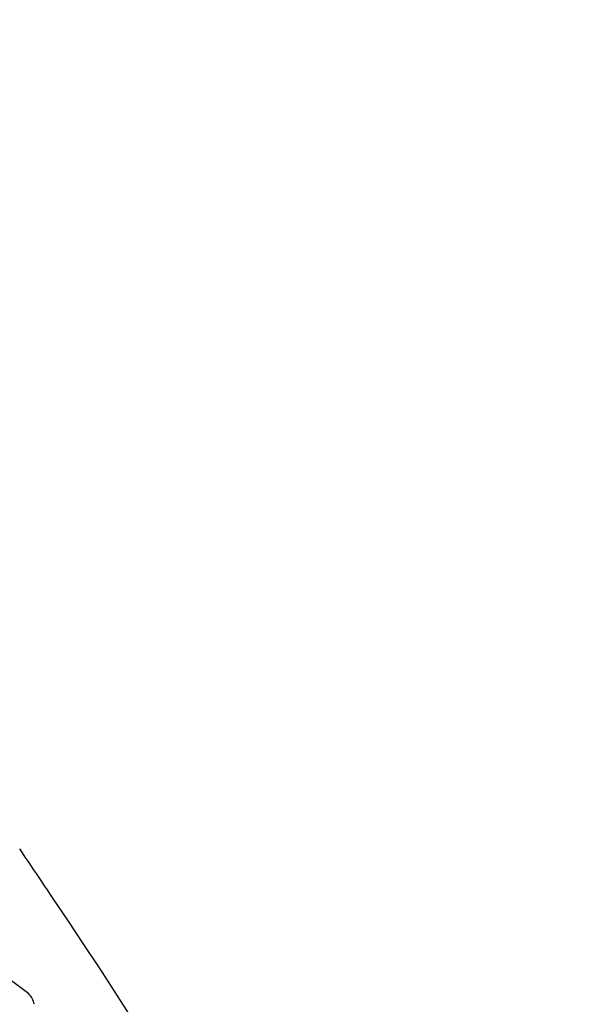
# Model space of a CAD drawing. Extents: x 0 to 26473, y -11045 to -2175.
# Drawn here: x 5215 to 5240, y -7825 to -7780 of the extents above; entities that cross this region are included whole.
import ezdxf

# ---------------------------------------------------------------- set-up
doc = ezdxf.new("R2010")
doc.units = 0
doc.header["$LTSCALE"] = 50
doc.header["$MEASUREMENT"] = 0
doc.layers.get('0').update_dxf_attribs({"linetype": 'CONTINUOUS'})
doc.layers.get('DEFPOINTS').update_dxf_attribs({"color": 146, "linetype": 'CONTINUOUS'})
doc.layers.add('150-機器', color=8, linetype='CONTINUOUS')
doc.layers.add('166-寸法B', color=11, linetype='CONTINUOUS')
doc.styles.add('KH001', font='txt')
doc.dimstyles.new('KH1xx030', dxfattribs={"dimscale": 30, "dimtxt": 2, "dimasz": 0.6, "dimexe": 0.3, "dimexo": 1.2, "dimgap": 0.5, "dimtad": 3, "dimdec": 1, "dimdsep": 46, "dimlunit": 6, "dimtxsty": 'KH001', "dimblk": 'DOT', "dimcen": 1, "dimdle": 1, "dimclrd": 256, "dimclre": 256, "dimclrt": 256, "dimadec": 0, "dimazin": 0, "dimtfac": 1, "dimtdec": 1, "dimtix": 1, "dimtmove": 2, "dimatfit": 3, "dimldrblk": 'CLOSEDBLANK', "dimfxl": 1, "dimtolj": 1, "dimtzin": 0, "dimlwd": -1, "dimlwe": -1, "dimarcsym": 0})

# ---------------------------------------------------------------- blocks, each defined once
blk = doc.blocks.new('F402_D')
at = {"layer": '150-機器', "color": 13, "linetype": 'Continuous'}
for points in [[(17.61, 165.787), (17.55, 165.833), (17.489, 165.878), (17.429, 165.924), (17.369, 165.969), (17.309, 166.015), (17.249, 166.06), (17.189, 166.105), (17.128, 166.15), (16.063, 166.955), (14.997, 167.76), (13.928, 168.561), (12.852, 169.351), (11.827, 170.083), (10.792, 170.802), (9.75, 171.509), (8.699, 172.204), (7.642, 172.887), (6.579, 173.563), (5.513, 174.232), (4.446, 174.899)], [(18.934, 169.929), (18.811, 170.116), (18.687, 170.302), (18.563, 170.488), (18.439, 170.674), (18.315, 170.859), (18.19, 171.045), (18.065, 171.23), (17.94, 171.415), (17.814, 171.6), (17.688, 171.784), (17.562, 171.969), (17.436, 172.153)], [(27.254, 156.251), (27.218, 156.317), (27.181, 156.383), (27.145, 156.449), (27.108, 156.515), (27.072, 156.581), (27.035, 156.647), (26.999, 156.713), (26.962, 156.779), (26.316, 157.947), (25.67, 159.116), (25.019, 160.282), (24.357, 161.442), (23.718, 162.528), (23.066, 163.606), (22.401, 164.675), (21.723, 165.738), (21.036, 166.792), (20.34, 167.841), (19.638, 168.886), (18.934, 169.929)], [(18.1, 165.143), (18.078, 165.208), (18.055, 165.273), (18.029, 165.337), (17.999, 165.399), (17.963, 165.459), (17.923, 165.517), (17.878, 165.571), (17.829, 165.622), (17.777, 165.667), (17.723, 165.709), (17.667, 165.749), (17.61, 165.787)]]:
    blk.add_lwpolyline(points, dxfattribs=at)
blk = doc.blocks.new('_Dot')
at = {"color": 0, "linetype": 'ByBlock', "lineweight": -2}
blk.add_line((-0.5, 0), (-1, 0), dxfattribs=at)
at = {"color": 0, "linetype": 'ByBlock', "const_width": 0.5}
blk.add_lwpolyline([(-0.25, 0, 1), (0.25, 0, 1)], format="xyb", close=True, dxfattribs=at)
blk = doc.blocks.new('*D55')
at = {"layer": '166-寸法B', "transparency": 16777216}
for p, q in [((4617.324, -7956.507), (4617.324, -7668.055)), ((5417.324, -7734.486), (5417.324, -7668.055)), ((4635.324, -7677.055), (5399.324, -7677.055))]:
    blk.add_line(p, q, dxfattribs=at)
at = {"layer": 'DEFPOINTS', "color": 0, "transparency": 16777216}
for p in [(5417.324, -7677.055), (5417.324, -7770.486), (4617.324, -7992.507)]:
    blk.add_point(p, dxfattribs=at)
at = {"layer": '166-寸法B', "transparency": 16777216, "xscale": 18, "yscale": 18, "zscale": 18, "rotation": 180}
blk.add_blockref('_Dot', (4617.324, -7677.055), dxfattribs=at)
at = {"layer": '166-寸法B', "transparency": 16777216, "xscale": 18, "yscale": 18, "zscale": 18}
blk.add_blockref('_Dot', (5417.324, -7677.055), dxfattribs=at)
at = {"layer": '166-寸法B', "transparency": 16777216, "insert": (5017.324, -7632.055), "char_height": 60, "attachment_point": 5, "style": 'KH001'}
blk.add_mtext('\\A1;800', dxfattribs=at)
blk = doc.blocks.new('_ClosedBlank')
at = {"color": 0, "linetype": 'ByBlock', "lineweight": -2}
for p, q in [((-1, 0.1667), (0, 0)), ((-1, 0.1667), (-1, -0.1667)), ((0, 0), (-1, -0.1667))]:
    blk.add_line(p, q, dxfattribs=at)

msp = doc.modelspace()

# ---------------------------------------------------------------- block references
at = {"layer": '150-機器'}
msp.add_blockref('F402_D', (5197.324, -7989.814), dxfattribs=at)

# ---------------------------------------------------------------- dimensions: what is measured, and where the dimension line sits
at = {"layer": '166-寸法B'}
dim = msp.add_linear_dim(base=(5417.324, -7677.055), p1=(4617.324, -7992.507), p2=(5417.324, -7770.486), dimstyle='KH1xx030', dxfattribs=at)
dim.commit()
dim.dimension.update_dxf_attribs({"geometry": '*D55', "text_midpoint": (5017.324, -7632.055)})

doc.saveas('drawing.dxf')
